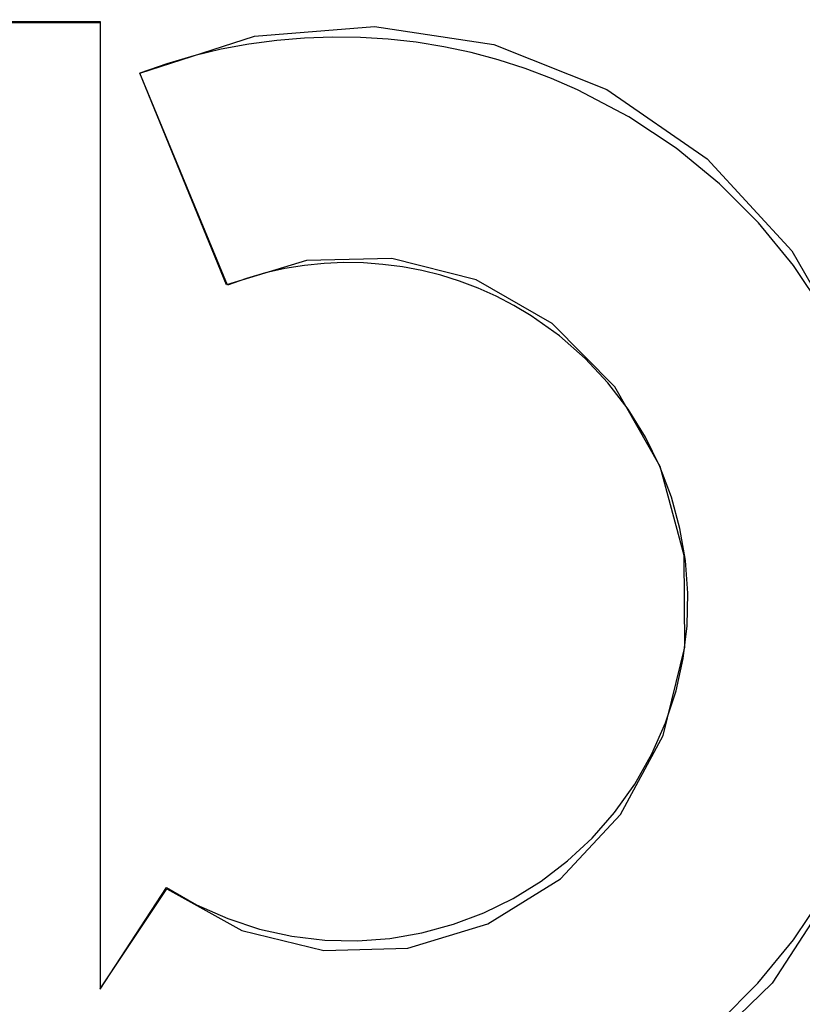
# Model space of a CAD drawing. Units: inches. Extents: x -36.9 to 45.4, y -21.1 to 32.1.
# Drawn here: x -11.4 to -10.8, y -1.8 to -1.1 of the extents above; entities that cross this region are included whole.
import ezdxf

# ---------------------------------------------------------------- set-up
doc = ezdxf.new("R2010")
doc.units = ezdxf.units.IN
doc.header["$MEASUREMENT"] = 0
for name, pattern in [('AI-Linetype-1033', [4.093666, 2.046833, -2.046833]), ('AI-Linetype-1034', [4.093666, 2.046833, -2.046833]), ('AI-Linetype-1177', [4.093666, 2.046833, -2.046833]), ('AI-Linetype-1179', [4.093666, 2.046833, -2.046833]), ('AI-Linetype-1367', [4.093666, 2.046833, -2.046833]), ('AI-Linetype-1388', [4.093666, 2.046833, -2.046833]), ('AI-Linetype-1516', [4.093666, 2.046833, -2.046833]), ('AI-Linetype-1725', [4.093666, 2.046833, -2.046833]), ('AI-Linetype-1728', [4.093666, 2.046833, -2.046833]), ('AI-Linetype-526', [4.093666, 2.046833, -2.046833]), ('AI-Linetype-544', [4.093666, 2.046833, -2.046833]), ('AI-Linetype-689', [4.093666, 2.046833, -2.046833]), ('AI-Linetype-691', [4.093666, 2.046833, -2.046833])]:
    doc.linetypes.add(name, pattern=pattern)
doc.layers.add('DEFAULT_2', color=7, linetype='Continuous')

# ---------------------------------------------------------------- blocks, each defined once
blk = doc.blocks.new('block 1236')
at = {"layer": 'DEFAULT_2', "color": 253, "linetype": 'AI-Linetype-526', "lineweight": 25}
blk.add_lwpolyline([(-11.04238, -1.26206), (-11.10946, -1.24498), (-11.17714, -1.2467), (-11.24081, -1.26599)], dxfattribs=at)
blk = doc.blocks.new('block 1254')
at = {"layer": 'DEFAULT_2', "color": 253, "linetype": 'AI-Linetype-544', "lineweight": 25}
blk.add_lwpolyline([(-11.28806, -1.74586), (-11.22862, -1.77886), (-11.16359, -1.79483), (-11.09684, -1.793), (-11.03308, -1.77364), (-10.97556, -1.73773), (-10.92779, -1.68665), (-10.89395, -1.62393), (-10.87663, -1.55387), (-10.87725, -1.48085), (-10.89616, -1.4102), (-10.93225, -1.34702), (-10.9822, -1.29669), (-11.04238, -1.26206)], dxfattribs=at)
blk = doc.blocks.new('block 1399')
at = {"layer": 'DEFAULT_2', "color": 253, "linetype": 'AI-Linetype-689', "lineweight": 25}
blk.add_lwpolyline([(-11.98275, -1.05756), (-11.3411, -1.05756)], dxfattribs=at)
blk = doc.blocks.new('block 1401')
at = {"layer": 'DEFAULT_2', "color": 253, "linetype": 'AI-Linetype-691', "lineweight": 25}
blk.add_lwpolyline([(-11.98286, -1.05676), (-11.34106, -1.05676)], dxfattribs=at)
blk = doc.blocks.new('block 1743')
at = {"layer": 'DEFAULT_2', "color": 253, "linetype": 'AI-Linetype-1033', "lineweight": 25}
blk.add_lwpolyline([(-11.24008, -1.2661), (-11.30956, -1.09772)], dxfattribs=at)
blk = doc.blocks.new('block 1744')
at = {"layer": 'DEFAULT_2', "color": 253, "linetype": 'AI-Linetype-1034', "lineweight": 25}
blk.add_lwpolyline([(-11.24081, -1.26599), (-11.30956, -1.09785)], dxfattribs=at)
blk = doc.blocks.new('block 1887')
at = {"layer": 'DEFAULT_2', "color": 253, "linetype": 'AI-Linetype-1177', "lineweight": 25}
blk.add_lwpolyline([(-11.3411, -1.05756), (-11.3411, -1.82524)], dxfattribs=at)
blk = doc.blocks.new('block 1889')
at = {"layer": 'DEFAULT_2', "color": 253, "linetype": 'AI-Linetype-1179', "lineweight": 25}
blk.add_lwpolyline([(-11.34106, -1.05676), (-11.34106, -1.82536)], dxfattribs=at)
blk = doc.blocks.new('block 2077')
at = {"layer": 'DEFAULT_2', "color": 253, "linetype": 'AI-Linetype-1367', "lineweight": 25}
blk.add_lwpolyline([(-11.34106, -1.82536), (-11.28855, -1.74478)], dxfattribs=at)
blk = doc.blocks.new('block 2098')
at = {"layer": 'DEFAULT_2', "color": 253, "linetype": 'AI-Linetype-1388', "lineweight": 25}
blk.add_lwpolyline([(-11.3411, -1.82524), (-11.28806, -1.74586)], dxfattribs=at)
blk = doc.blocks.new('block 2226')
at = {"layer": 'DEFAULT_2', "color": 253, "linetype": 'AI-Linetype-1516', "lineweight": 25}
blk.add_lwpolyline([(-11.30956, -1.09785), (-11.21849, -1.06845), (-11.12332, -1.06059), (-11.02832, -1.07487), (-10.93862, -1.11065), (-10.859, -1.1658), (-10.79177, -1.23903), (-10.74078, -1.32775), (-10.70992, -1.42653), (-10.70095, -1.53082), (-10.71474, -1.63494), (-10.75057, -1.73294), (-10.80728, -1.82064), (-10.88045, -1.89143), (-10.96568, -1.9424)], dxfattribs=at)
blk = doc.blocks.new('block 2435')
at = {"layer": 'DEFAULT_2', "color": 253, "linetype": 'AI-Linetype-1725', "lineweight": 25}
blk.add_open_spline([(-11.34106, -1.92607), (-11.11597, -2.03078), (-10.84862, -1.93319), (-10.74391, -1.7081), (-10.63919, -1.48302), (-10.73678, -1.21566), (-10.96186, -1.11095), (-11.07129, -1.06005), (-11.19659, -1.05528), (-11.30956, -1.09772)], degree=3, knots=[0, 0, 0, 0, 1, 1, 1, 2, 2, 2, 3, 3, 3, 3], dxfattribs=at)
blk = doc.blocks.new('block 2438')
at = {"layer": 'DEFAULT_2', "color": 253, "linetype": 'AI-Linetype-1728', "lineweight": 25}
blk.add_open_spline([(-11.28855, -1.74478), (-11.16312, -1.8248), (-10.99656, -1.78799), (-10.91654, -1.66256), (-10.83652, -1.53712), (-10.87334, -1.37056), (-10.99877, -1.29054), (-11.07079, -1.2446), (-11.16032, -1.23554), (-11.24008, -1.2661)], degree=3, knots=[0, 0, 0, 0, 1, 1, 1, 2, 2, 2, 3, 3, 3, 3], dxfattribs=at)

msp = doc.modelspace()

# ---------------------------------------------------------------- block references
at = {"layer": 'DEFAULT_2'}
for name in ['block 2435', 'block 1401', 'block 1399', 'block 1887', 'block 1889', 'block 2226', 'block 1743', 'block 1744', 'block 2438', 'block 1236', 'block 1254', 'block 2098', 'block 2077']:
    msp.add_blockref(name, (0, 0), dxfattribs=at)

doc.saveas('drawing.dxf')
